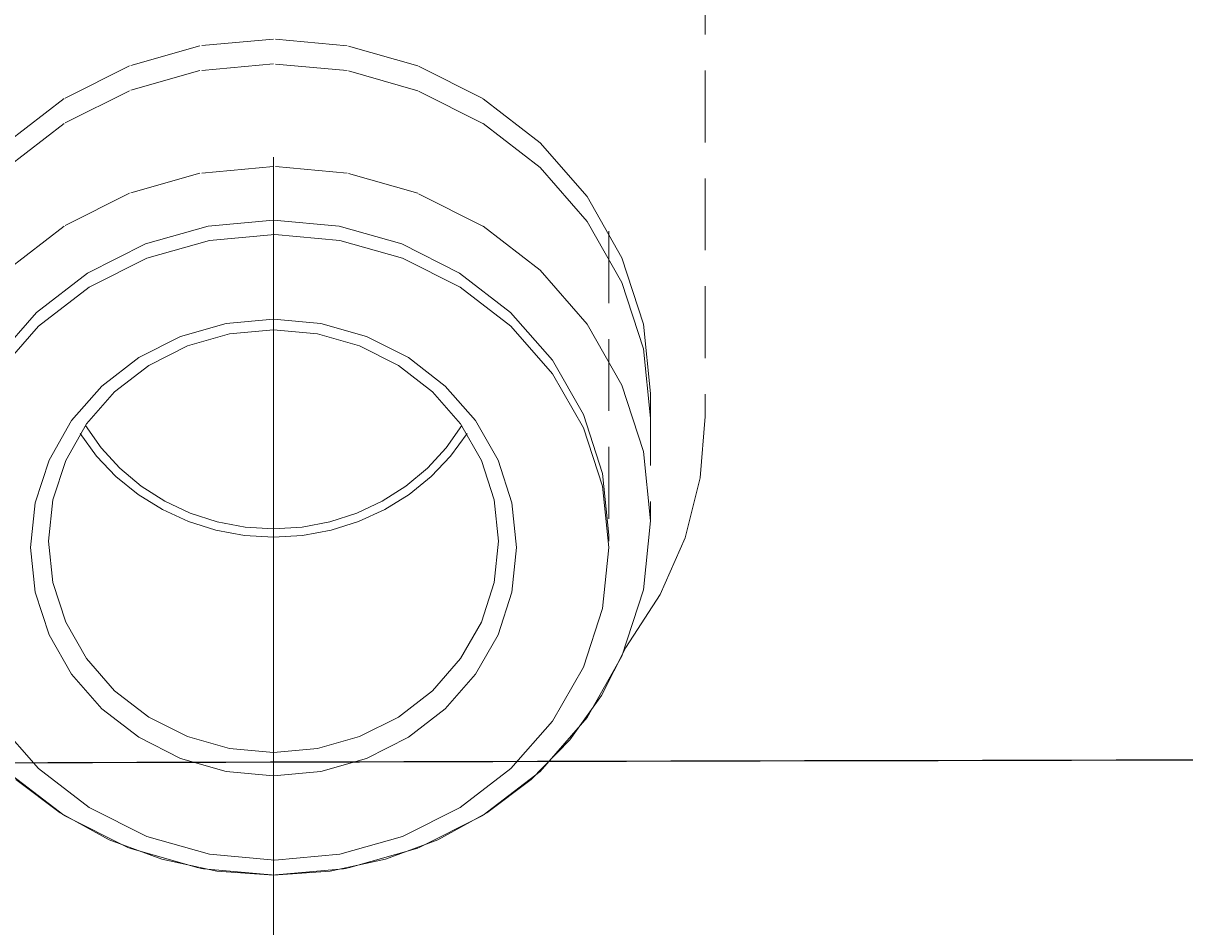
# Model space of a CAD drawing. Extents: x 847 to 4947, y 402 to 3287.
# Drawn here: x 2855 to 2887, y 2879 to 2904 of the extents above; entities that cross this region are included whole.
import ezdxf

# ---------------------------------------------------------------- set-up
doc = ezdxf.new("R2010")
doc.units = 0
doc.header["$MEASUREMENT"] = 0
doc.linetypes.add('CENTER', pattern=[6, 3, -1, 1, -1])
doc.linetypes.add('DASHED', pattern=[3, 2, -1])
doc.layers.get('0').update_dxf_attribs({"linetype": 'CONTINUOUS'})
doc.layers.add('PIC01', color=7, linetype='CONTINUOUS')
doc.styles.get("Standard").update_dxf_attribs({"font": 'monotxt', "bigfont": 'extfont'})
doc.dimstyles.get("Standard").update_dxf_attribs({"dimtxt": 0.18, "dimasz": 0.18, "dimexe": 0.18, "dimexo": 0.0625, "dimgap": 0.09, "dimtad": 0, "dimtih": 1, "dimtoh": 1, "dimdec": 4, "dimzin": 0, "dimdsep": 46, "dimtxsty": 'Standard', "dimcen": 0.09, "dimadec": 0, "dimazin": 0, "dimtfac": 1, "dimtdec": 4, "dimtofl": 0, "dimtmove": 0, "dimatfit": 3, "dimfxl": 0, "dimtolj": 1, "dimtzin": 0, "dimarcsym": 0})

# ---------------------------------------------------------------- blocks, each defined once
blk = doc.blocks.new('_Open30')
at = {"color": 0, "linetype": 'ByBlock', "lineweight": -2}
for p, q in [((-1, 0.26795), (0, 0)), ((0, 0), (-1, -0.26795)), ((0, 0), (-1, 0))]:
    blk.add_line(p, q, dxfattribs=at)
blk = doc.blocks.new('*D13')
at = {"layer": 'PIC01', "color": 0, "linetype": 'Continuous', "lineweight": -2}
for p, q in [((2777.528, 3036.851), (2777.528, 2175.634)), ((3166.044, 3036.851), (3166.044, 2175.634)), ((2812.528, 2175.814), (2925.031, 2175.814)), ((3131.044, 2175.814), (3018.542, 2175.814))]:
    blk.add_line(p, q, dxfattribs=at)
at = {"layer": 'PIC01', "color": 0, "linetype": 'Continuous', "lineweight": -2, "xscale": 35, "yscale": 35, "zscale": 35, "rotation": 180}
blk.add_blockref('_Open30', (2777.528, 2175.814), dxfattribs=at)
at = {"layer": 'PIC01', "color": 0, "linetype": 'Continuous', "lineweight": -2, "xscale": 35, "yscale": 35, "zscale": 35}
blk.add_blockref('_Open30', (3166.044, 2175.814), dxfattribs=at)
at = {"layer": 'PIC01', "color": 0, "linetype": 'Continuous', "lineweight": 0, "insert": (2971.786, 2175.814), "char_height": 0.18, "attachment_point": 5}
blk.add_mtext('\\A1;{\\Fmonotxt,extfont|c136;\\H194.44x;389}', dxfattribs=at)

msp = doc.modelspace()

# ---------------------------------------------------------------- linework, layer by layer
at = {"layer": 'PIC01', "color": 3, "linetype": 'CENTER', "lineweight": 0, "ltscale": 10}
msp.add_line((2861.78615, 3080.71485), (2861.78615, 2865.89311), dxfattribs=at)
at = {"layer": 'PIC01', "color": 1, "linetype": 'DASHED', "lineweight": 0}
for p, q in [((2873.78578, 2921.12711), (2873.78578, 2893.51176)), ((2861.78578, 2903.9982), (2859.73907, 2903.81044)), ((2861.78578, 2903.99746), (2859.73907, 2903.80971)), ((2863.83249, 2903.81044), (2861.78578, 2903.9982)), ((2863.83249, 2903.80971), (2861.78578, 2903.99746)), ((2859.73907, 2903.81044), (2857.77898, 2903.25261)), ((2859.73907, 2903.80971), (2857.77898, 2903.25188)), ((2865.79259, 2903.25261), (2863.83249, 2903.81044)), ((2865.79259, 2903.25188), (2863.83249, 2903.80971)), ((2857.77898, 2903.25261), (2855.96817, 2902.34227)), ((2857.77898, 2903.25188), (2855.96817, 2902.34154)), ((2859.73907, 2903.12134), (2857.77898, 2902.56351)), ((2861.78578, 2903.3091), (2859.73907, 2903.12134)), ((2863.83249, 2903.12134), (2861.78578, 2903.3091)), ((2865.79259, 2902.56351), (2863.83249, 2903.12134)), ((2867.6034, 2902.34227), (2865.79259, 2903.25261)), ((2867.6034, 2902.34154), (2865.79259, 2903.25188)), ((2857.77898, 2902.56351), (2855.96817, 2901.65318)), ((2867.6034, 2901.65318), (2865.79259, 2902.56351)), ((2855.96817, 2902.34227), (2854.37707, 2901.11448)), ((2855.96817, 2902.34154), (2854.37707, 2901.11375)), ((2869.1945, 2901.11448), (2867.6034, 2902.34227)), ((2869.1945, 2901.11375), (2867.6034, 2902.34154)), ((2855.96817, 2901.65318), (2854.37707, 2900.42538)), ((2869.1945, 2900.42538), (2867.6034, 2901.65318)), ((2870.50109, 2899.61934), (2869.1945, 2901.11448)), ((2870.50109, 2899.61861), (2869.1945, 2901.11375)), ((2861.78578, 2900.45734), (2859.73912, 2900.26959)), ((2863.83245, 2900.26959), (2861.78578, 2900.45734)), ((2859.73912, 2900.26959), (2857.77907, 2899.71178)), ((2865.7925, 2899.71178), (2863.83245, 2900.26959)), ((2870.50109, 2898.93024), (2869.1945, 2900.42538)), ((2857.77907, 2899.71178), (2855.96829, 2898.80149)), ((2867.60328, 2898.80149), (2865.7925, 2899.71178)), ((2871.46984, 2897.91773), (2870.50109, 2899.61934)), ((2871.46984, 2897.917), (2870.50109, 2899.61861)), ((2861.78603, 2898.96799), (2859.96636, 2898.80105)), ((2863.60571, 2898.80105), (2861.78603, 2898.96799)), ((2871.46984, 2897.22863), (2870.50109, 2898.93024)), ((2855.96829, 2898.80149), (2854.37721, 2897.57375)), ((2859.96636, 2898.80105), (2858.2237, 2898.30509)), ((2861.81853, 2898.56442), (2860.00521, 2898.39866)), ((2863.63186, 2898.39866), (2861.81853, 2898.56442)), ((2865.34837, 2898.30509), (2863.60571, 2898.80105)), ((2869.19436, 2897.57375), (2867.60328, 2898.80149)), ((2871.10128, 2898.66288), (2871.10128, 2889.87226)), ((2858.2237, 2898.30509), (2856.61376, 2897.49571)), ((2860.00521, 2898.39866), (2858.26863, 2897.90618)), ((2865.36844, 2897.90618), (2863.63186, 2898.39866)), ((2866.95831, 2897.49571), (2865.34837, 2898.30509)), ((2858.26863, 2897.90618), (2856.6643, 2897.10249)), ((2866.97277, 2897.10249), (2865.36844, 2897.90618)), ((2872.06348, 2896.07584), (2871.46984, 2897.91773)), ((2872.06348, 2896.07511), (2871.46984, 2897.917)), ((2870.50095, 2896.07867), (2869.19436, 2897.57375)), ((2856.61376, 2897.49571), (2855.19916, 2896.40408)), ((2868.37291, 2896.40408), (2866.95831, 2897.49571)), ((2872.06348, 2895.38675), (2871.46984, 2897.22863)), ((2856.6643, 2897.10249), (2855.25464, 2896.01854)), ((2868.38243, 2896.01854), (2866.97277, 2897.10249)), ((2855.19916, 2896.40408), (2854.03751, 2895.07476)), ((2869.53456, 2895.07476), (2868.37291, 2896.40408)), ((2855.25464, 2896.01854), (2854.09704, 2894.69857)), ((2860.46722, 2896.09423), (2859.20445, 2895.73485)), ((2861.78578, 2896.21518), (2860.46722, 2896.09423)), ((2863.10435, 2896.09423), (2861.78578, 2896.21518)), ((2864.36712, 2895.73485), (2863.10435, 2896.09423)), ((2869.54003, 2894.69857), (2868.38243, 2896.01854)), ((2871.46973, 2894.37712), (2870.50095, 2896.07867)), ((2872.26328, 2894.15257), (2872.06348, 2896.07584)), ((2872.26328, 2894.15184), (2872.06348, 2896.07511)), ((2859.20445, 2895.73485), (2858.03786, 2895.14838)), ((2860.56489, 2895.80435), (2859.39566, 2895.47159)), ((2861.78578, 2895.91635), (2860.56489, 2895.80435)), ((2863.00668, 2895.80435), (2861.78578, 2895.91635)), ((2864.17591, 2895.47159), (2863.00668, 2895.80435)), ((2865.53371, 2895.14838), (2864.36712, 2895.73485)), ((2859.39566, 2895.47159), (2858.31548, 2894.92856)), ((2865.25609, 2894.92856), (2864.17591, 2895.47159)), ((2872.26328, 2893.46347), (2872.06348, 2895.38675)), ((2858.03786, 2895.14838), (2857.01281, 2894.35738)), ((2866.55876, 2894.35738), (2865.53371, 2895.14838)), ((2870.39586, 2893.56187), (2869.53456, 2895.07476)), ((2858.31548, 2894.92856), (2857.36637, 2894.19616)), ((2866.2052, 2894.19616), (2865.25609, 2894.92856)), ((2870.39832, 2893.19631), (2869.54003, 2894.69857)), ((2857.01281, 2894.35738), (2856.17106, 2893.39416)), ((2867.40051, 2893.39416), (2866.55876, 2894.35738)), ((2872.06341, 2892.5353), (2871.46973, 2894.37712)), ((2857.36637, 2894.19616), (2856.58696, 2893.30429)), ((2866.9846, 2893.30429), (2866.2052, 2894.19616)), ((2872.26328, 2894.15257), (2872.26328, 2890.61244)), ((2872.26328, 2894.15184), (2872.26328, 2890.61244)), ((2856.17106, 2893.39416), (2855.54695, 2892.29792)), ((2868.02462, 2892.29792), (2867.40051, 2893.39416)), ((2870.92364, 2891.92426), (2870.39586, 2893.56187)), ((2873.64419, 2891.80238), (2873.78578, 2893.51176)), ((2856.58696, 2893.30429), (2856.00908, 2892.28925)), ((2856.40692, 2893.03595), (2856.86464, 2892.40766)), ((2856.55684, 2893.26157), (2856.99193, 2892.63751)), ((2867.01472, 2893.26157), (2866.57964, 2892.63751)), ((2867.16464, 2893.03595), (2866.70693, 2892.40766)), ((2867.56248, 2892.28925), (2866.9846, 2893.30429)), ((2870.92426, 2891.57021), (2870.39832, 2893.19631)), ((2856.86464, 2892.40766), (2857.40538, 2891.83938)), ((2856.99193, 2892.63751), (2857.51137, 2892.07192)), ((2866.57964, 2892.63751), (2866.0602, 2892.07192)), ((2866.70693, 2892.40766), (2866.16618, 2891.83938)), ((2872.26328, 2890.61207), (2872.06341, 2892.5353)), ((2855.54695, 2892.29792), (2855.16451, 2891.11131)), ((2856.00908, 2892.28925), (2855.65497, 2891.19054)), ((2857.51137, 2892.07192), (2858.10548, 2891.57536)), ((2866.0602, 2892.07192), (2865.46609, 2891.57536)), ((2867.9166, 2891.19054), (2867.56248, 2892.28925)), ((2868.40706, 2891.11131), (2868.02462, 2892.29792)), ((2857.40538, 2891.83938), (2858.01943, 2891.34131)), ((2866.16618, 2891.83938), (2865.55214, 2891.34131)), ((2871.10128, 2890.21428), (2870.92364, 2891.92426)), ((2873.22187, 2890.14126), (2873.64419, 2891.80238)), ((2858.10548, 2891.57536), (2858.76313, 2891.15713)), ((2865.46609, 2891.57536), (2864.80844, 2891.15713)), ((2871.10128, 2889.87226), (2870.92426, 2891.57021)), ((2855.16451, 2891.11131), (2855.03578, 2889.87226)), ((2855.65497, 2891.19054), (2855.53578, 2890.04327)), ((2858.01943, 2891.34131), (2858.69579, 2890.92237)), ((2858.76313, 2891.15713), (2859.47097, 2890.82537)), ((2864.80844, 2891.15713), (2864.10059, 2890.82537)), ((2865.55214, 2891.34131), (2864.87578, 2890.92237)), ((2868.03578, 2890.04327), (2867.9166, 2891.19054)), ((2868.53578, 2889.87226), (2868.40706, 2891.11131)), ((2858.69579, 2890.92237), (2859.42131, 2890.59038)), ((2859.47097, 2890.82537), (2860.2183, 2890.58481)), ((2864.10059, 2890.82537), (2863.35327, 2890.58481)), ((2864.87578, 2890.92237), (2864.15026, 2890.59038)), ((2859.42131, 2890.59038), (2860.18557, 2890.34981)), ((2860.2183, 2890.58481), (2860.99335, 2890.4392)), ((2860.99335, 2890.4392), (2861.78578, 2890.39047)), ((2862.57822, 2890.4392), (2861.78578, 2890.39047)), ((2863.35327, 2890.58481), (2862.57822, 2890.4392)), ((2864.15026, 2890.59038), (2863.38599, 2890.34981)), ((2872.26328, 2890.61244), (2872.06348, 2888.68916)), ((2860.18557, 2890.34981), (2860.97709, 2890.20425)), ((2860.97709, 2890.20425), (2861.78578, 2890.15554)), ((2862.59447, 2890.20425), (2861.78578, 2890.15554)), ((2863.38599, 2890.34981), (2862.59447, 2890.20425)), ((2871.10051, 2890.09988), (2871.10069, 2890.11416)), ((2871.10069, 2890.11416), (2871.10085, 2890.12845)), ((2871.10085, 2890.12845), (2871.10098, 2890.14274)), ((2871.10098, 2890.14274), (2871.10109, 2890.15704)), ((2871.10109, 2890.15704), (2871.10117, 2890.17134)), ((2871.10117, 2890.17134), (2871.10124, 2890.18565)), ((2871.10124, 2890.18565), (2871.10127, 2890.19996)), ((2871.10127, 2890.19996), (2871.10128, 2890.21428)), ((2872.52662, 2888.55953), (2873.22187, 2890.14126)), ((2855.03578, 2889.87226), (2855.16451, 2888.63321)), ((2855.53578, 2890.04327), (2855.65497, 2888.896)), ((2867.9166, 2888.896), (2868.03578, 2890.04327)), ((2868.40706, 2888.63321), (2868.53578, 2889.87226)), ((2870.92426, 2888.1743), (2871.10128, 2889.87226)), ((2871.09953, 2890.04282), (2871.09981, 2890.05707)), ((2871.09981, 2890.05707), (2871.10007, 2890.07134)), ((2871.10007, 2890.07134), (2871.1003, 2890.08561)), ((2871.1003, 2890.08561), (2871.10051, 2890.09988)), ((2855.65497, 2888.896), (2856.00908, 2887.79729)), ((2867.56248, 2887.79729), (2867.9166, 2888.896)), ((2855.16451, 2888.63321), (2855.54695, 2887.4466)), ((2868.02462, 2887.4466), (2868.40706, 2888.63321)), ((2872.06348, 2888.68916), (2871.46984, 2886.84727)), ((2871.57393, 2887.09273), (2872.52662, 2888.55953)), ((2870.39832, 2886.54821), (2870.92426, 2888.1743)), ((2856.00908, 2887.79729), (2856.58696, 2886.78225)), ((2866.9846, 2886.78225), (2867.56248, 2887.79729)), ((2855.54695, 2887.4466), (2856.17106, 2886.35036)), ((2867.40051, 2886.35036), (2868.02462, 2887.4466)), ((2870.90122, 2885.75386), (2871.57456, 2887.09355)), ((2856.58696, 2886.78225), (2857.36637, 2885.89038)), ((2866.2052, 2885.89038), (2866.9846, 2886.78225)), ((2871.46984, 2886.84727), (2870.50109, 2885.14567)), ((2856.17106, 2886.35036), (2857.01281, 2885.38713)), ((2866.55876, 2885.38713), (2867.40051, 2886.35036)), ((2869.54003, 2885.04595), (2870.39832, 2886.54821)), ((2857.36637, 2885.89038), (2858.31548, 2885.15798)), ((2865.25609, 2885.15798), (2866.2052, 2885.89038)), ((2870.01916, 2884.5219), (2870.90122, 2885.75386)), ((2857.01281, 2885.38713), (2858.03786, 2884.59614)), ((2865.53371, 2884.59614), (2866.55876, 2885.38713)), ((2854.09704, 2885.04595), (2855.25464, 2883.72598)), ((2858.31548, 2885.15798), (2859.39566, 2884.61495)), ((2864.17591, 2884.61495), (2865.25609, 2885.15798)), ((2868.38243, 2883.72598), (2869.54003, 2885.04595)), ((2870.50109, 2885.14567), (2869.1945, 2883.65053)), ((2858.03786, 2884.59614), (2859.20445, 2884.00967)), ((2859.39566, 2884.61495), (2860.56489, 2884.28219)), ((2863.00668, 2884.28219), (2864.17591, 2884.61495)), ((2864.36712, 2884.00967), (2865.53371, 2884.59614)), ((2868.94893, 2883.4264), (2870.01916, 2884.5219)), ((2859.20445, 2884.00967), (2860.46722, 2883.65029)), ((2860.56489, 2884.28219), (2861.78578, 2884.17019)), ((2861.78578, 2884.17019), (2863.00668, 2884.28219)), ((2863.10435, 2883.65029), (2864.36712, 2884.00967)), ((2855.25464, 2883.72598), (2856.6643, 2882.64203)), ((2866.97277, 2882.64203), (2868.38243, 2883.72598)), ((2854.37707, 2883.65053), (2855.96817, 2882.42273)), ((2854.62264, 2883.4264), (2855.85487, 2882.49422)), ((2860.46722, 2883.65029), (2861.78578, 2883.52933)), ((2861.78578, 2883.52933), (2863.10435, 2883.65029)), ((2869.1945, 2883.65053), (2867.6034, 2882.42273)), ((2867.7167, 2882.49422), (2868.94893, 2883.4264)), ((2855.85487, 2882.49422), (2857.21637, 2881.74923)), ((2855.96817, 2882.42273), (2857.77898, 2881.5124)), ((2856.6643, 2882.64203), (2858.26863, 2881.83834)), ((2865.36844, 2881.83834), (2866.97277, 2882.64203)), ((2867.6034, 2882.42273), (2865.79259, 2881.5124)), ((2866.3552, 2881.74923), (2867.7167, 2882.49422)), ((2857.21637, 2881.74923), (2858.67873, 2881.2062)), ((2858.26863, 2881.83834), (2860.00521, 2881.34586)), ((2863.63186, 2881.34586), (2865.36844, 2881.83834)), ((2864.89284, 2881.2062), (2866.3552, 2881.74923)), ((2857.77898, 2881.5124), (2859.73907, 2880.95456)), ((2865.79259, 2881.5124), (2863.83249, 2880.95456)), ((2858.67873, 2881.2062), (2860.21092, 2880.87656)), ((2860.00521, 2881.34586), (2861.81853, 2881.1801)), ((2861.81853, 2881.1801), (2863.63186, 2881.34586)), ((2863.36065, 2880.87656), (2864.89284, 2881.2062)), ((2859.73907, 2880.95456), (2861.78578, 2880.76681)), ((2860.21092, 2880.87656), (2861.78578, 2880.76608)), ((2863.83249, 2880.95456), (2861.78578, 2880.76681)), ((2861.78578, 2880.76608), (2863.36065, 2880.87656))]:
    msp.add_line(p, q, dxfattribs=at)
at = {"layer": 'PIC01', "color": 3, "linetype": 'Continuous'}
msp.add_arc((2968.41846, -37704.439), 40588.48138, 89.995246078, 90.2187452, dxfattribs=at)

# ---------------------------------------------------------------- dimensions: what is measured, and where the dimension line sits
at = {"layer": 'PIC01', "color": 4, "linetype": 'Continuous', "lineweight": 0}
dim = msp.add_linear_dim(base=(2777.52824, 2175.81427), p1=(3166.04407, 3036.91397), p2=(2777.52824, 3036.91397), angle=180, text='{\\Fmonotxt,extfont|c136;\\H194.44x;389}', dimstyle='Standard', override={"dimasz": 35, "dimblk1": 'Open30', "dimblk2": 'Open30', "dimsah": 1}, dxfattribs=at)
dim.commit()
dim.dimension.update_dxf_attribs({"geometry": '*D13', "text_midpoint": (2971.78615, 2175.81427), "dimtype": 160})

doc.saveas('drawing.dxf')
